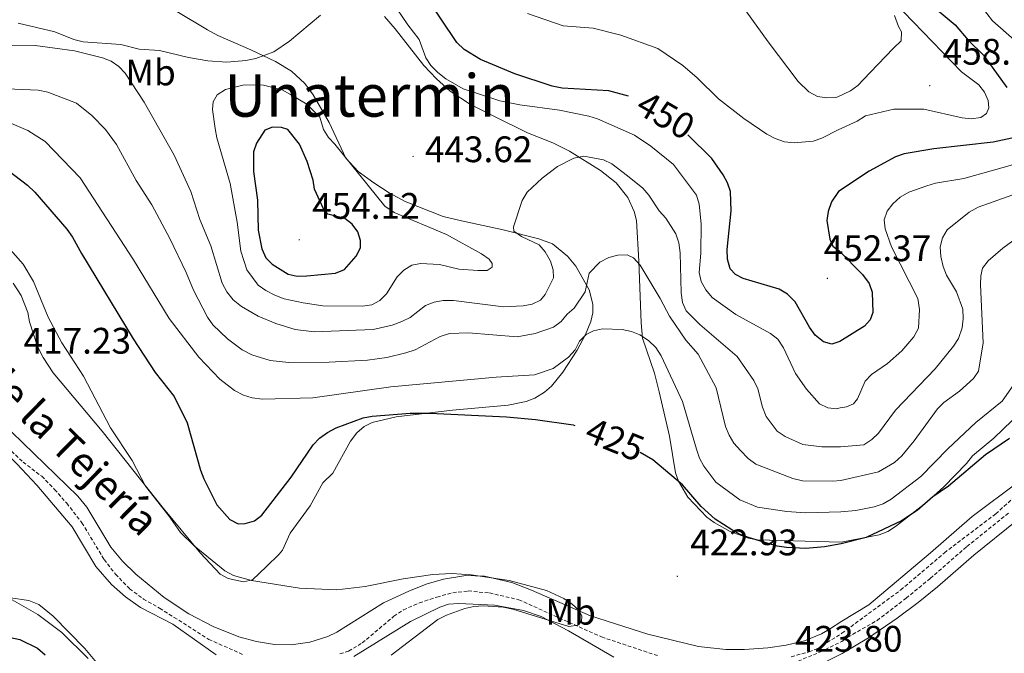
# Model space of a CAD drawing. Units: metres. Extents: x 599846 to 604344, y 4721817 to 4724853.
# Drawn here: x 600918 to 601185, y 4723112 to 4723284 of the extents above; entities that cross this region are included whole.
import ezdxf
from ezdxf.enums import TextEntityAlignment as Align

# ---------------------------------------------------------------- set-up
doc = ezdxf.new("R2010")
doc.units = ezdxf.units.M
doc.header["$MEASUREMENT"] = 0
doc.linetypes.add('TRAZOSX2', pattern=[1.5, 1, -0.5])
for name, color, linetype, lineweight in [('Carátula', 7, 'Continuous', 5), ('Level 11', 142, 'TRAZOSX2', 13), ('Level 21', 19, 'Continuous', 0), ('Level 36', 19, 'Continuous', 40), ('Level 37', 92, 'Continuous', 0), ('Level 4', 36, 'Continuous', 30), ('Level 41', 19, 'Continuous', 0), ('Level 43', 142, 'Continuous', 0), ('Level 45', 19, 'Continuous', 0), ('Level 5', 36, 'Continuous', 0), ('Level 7', 1, 'Continuous', 0)]:
    doc.layers.add(name, color=color, linetype=linetype, lineweight=lineweight)
doc.styles.add('Arial', font='ARIAL.TTF', dxfattribs={"height": 0.2})

# ---------------------------------------------------------------- blocks, each defined once
blk = doc.blocks.new('5PATER')
at = {"layer": 'Carátula', "linetype": 'Continuous', "lineweight": 5}
h = blk.add_hatch(color=250, dxfattribs=at)
edge = h.paths.add_edge_path()
edge.add_ellipse((0, 0), major_axis=(-1.33, -1.34), ratio=0.999422, start_angle=0, end_angle=360)

msp = doc.modelspace()

# ---------------------------------------------------------------- linework, layer by layer
at = {"layer": 'Level 11', "color": 142, "linetype": 'TRAZOSX2', "lineweight": 13}
for points in [[(601141.43, 4723117.81, 422.48), (601157.37, 4723129.56, 422.2), (601169.21, 4723139.63, 423.06), (601183.14, 4723150.24, 422.72), (601196.04, 4723161.91, 423.88), (601202.45, 4723167.89, 424.08), (601208.76, 4723174.16, 424.28), (601211.83, 4723178.11, 424.41), (601216.44, 4723184.97, 424.48), (601220.71, 4723192.53, 424.71), (601222.91, 4723199.03, 424.98), (601228.61, 4723218.78, 425.4), (601237.42, 4723254, 425.98), (601243.59, 4723272.77, 426.23), (601250.97, 4723304.93, 427.06), (601256.51, 4723327.58, 427.2), (601259.03, 4723336.78, 427.42), (601265.47, 4723355.71, 427.66), (601271.31, 4723378.46, 428.82), (601276.15, 4723396.57, 428.53), (601284.42, 4723430.55, 429.11), (601288.87, 4723449.86, 428.82), (601293.28, 4723466.78, 429.64), (601295.97, 4723476.42, 429.68)], [(600914, 4723169.29, 416.61), (600919.32, 4723164.28, 416.84), (600924.4, 4723160.42, 416.84), (600927.9, 4723156.86, 417.17), (600931.17, 4723153.09, 417.53), (600935.31, 4723147.79, 417.35), (600941.33, 4723137.8, 417.1), (600944.4, 4723133.87, 417.38), (600948.24, 4723129.91, 417.61), (600951.97, 4723127.11, 417.76), (600956.35, 4723124.62, 418.22), (600960.27, 4723122.13, 417.76), (600969.72, 4723116.15, 417.98), (600979.17, 4723111.94, 418.45)], [(601005.27, 4723112.19, 418.68), (601007.64, 4723112.98, 418.68), (601011.32, 4723115.18, 418.68), (601019.89, 4723122.42, 418.68), (601022.52, 4723124.16, 418.68), (601026.81, 4723126.07, 418.68), (601031.55, 4723127.64, 418.68), (601035.87, 4723128.83, 418.68), (601040.05, 4723129.29, 418.8), (601045.84, 4723128.75, 419.36), (601053.75, 4723126.93, 419.76), (601076.23, 4723116.81, 420.74), (601091.65, 4723111.65, 421.2)], [(601127.69, 4723111.46, 422.12), (601132.53, 4723112.75, 422.22), (601134.85, 4723113.7, 422.3), (601141.43, 4723117.81, 422.48)]]:
    msp.add_polyline3d(points, dxfattribs=at)
at = {"layer": 'Level 21', "color": 19, "linetype": 'TRAZOSX2', "lineweight": 0}
msp.add_polyline3d([(601084.95, 4723101.53, 423.4), (601095.13, 4723103.49, 423.4), (601112.68, 4723105.69, 423.4), (601121.04, 4723107.47, 423.4), (601126.77, 4723109.12, 423.51), (601135.58, 4723112.75, 423.62), (601141.44, 4723115.62, 423.78), (601143.03, 4723116.75, 423.68), (601150.94, 4723121.29, 424.25), (601158.82, 4723127.31, 424.54), (601165.38, 4723132.71, 424.54), (601175.31, 4723141.34, 424.69), (601186.98, 4723150.74, 425.26)], dxfattribs=at)
at = {"layer": 'Level 21', "color": 19, "linetype": 'Continuous', "lineweight": 0}
msp.add_polyline3d([(601096.82, 4723100.67, 423.4), (601113.18, 4723102.73, 423.4), (601121.77, 4723104.56, 423.4), (601127.76, 4723106.29, 423.51), (601136.81, 4723110.01, 423.62), (601141.47, 4723112.29, 423.74), (601148.64, 4723116.53, 424.03), (601156.38, 4723121.95, 424.32), (601162.07, 4723126.17, 424.6), (601167.35, 4723130.45, 424.54), (601177.23, 4723139.04, 424.69), (601188.87, 4723148.41, 425.26)], dxfattribs=at)
at = {"layer": 'Level 36', "color": 92, "linetype": 'Continuous', "lineweight": 0}
for points in [[(601110.97, 4723292.98, 455.85), (601121.4, 4723278.36, 457.2), (601129.51, 4723267.64, 457.39), (601132.48, 4723264.76, 457.39), (601134.81, 4723263.55, 457.39), (601137.31, 4723263.19, 457.39), (601139.77, 4723263.29, 457.34), (601140.32, 4723263.44, 457.31), (601143.77, 4723265.04, 457.14), (601145.7, 4723266.55, 456.99), (601149.05, 4723270.03, 456.86), (601155.41, 4723276.65, 457.43), (601157.47, 4723278.6, 456.84), (601157.56, 4723281.11, 456.85), (601156.8, 4723282.57, 457.14), (601155.65, 4723285.51, 456.85)], [(600961.07, 4723286.64, 436.5), (600969.38, 4723281.65, 437.88), (600972.14, 4723280.07, 439.95), (600981.12, 4723276.23, 439.49), (600987.78, 4723272.99, 440.61), (600992.17, 4723270.39, 441.64), (600995.77, 4723267.05, 442.74), (600998.02, 4723263.97, 443.19), (601002.39, 4723256.43, 443.85), (601006.83, 4723246.82, 444.54), (601010.25, 4723243.19, 444.75), (601014.43, 4723240.11, 444.72), (601018.59, 4723237.37, 444.56), (601022.97, 4723234.98, 444.35), (601033.29, 4723230.97, 443.82), (601038.26, 4723229.74, 443.26), (601045.42, 4723228.22, 441.45), (601049.54, 4723227.3, 440.72), (601059.18, 4723224.93, 439.52), (601062.95, 4723223.51, 438.72), (601067.03, 4723220.21, 436.98), (601069.26, 4723217.45, 435.58), (601072.87, 4723211.04, 433.96), (601073.9, 4723207.14, 432.64), (601073.82, 4723204.79, 431.61), (601073.29, 4723202.46, 430.68), (601071.85, 4723198.95, 429.79), (601069.58, 4723194.63, 428.91), (601065.75, 4723188.73, 427.89), (601062.68, 4723184.92, 427.22), (601060.77, 4723183.26, 426.92), (601058.1, 4723181.64, 426.59), (601055.78, 4723180.69, 426.35), (601050.93, 4723179.69, 425.96), (601035.81, 4723178.4, 425.48), (601020.5, 4723176.57, 425.64)], [(601017.32, 4723285.23, 442.93), (601020.27, 4723281.87, 443.27), (601028.03, 4723271.95, 443.85), (601031.42, 4723268.31, 443.86), (601035.15, 4723264.94, 443.85), (601040.69, 4723261.31, 444.08), (601047.2, 4723258.11, 442.46), (601056.13, 4723253.62, 442.24), (601063.04, 4723250.92, 440.63), (601067.5, 4723248.7, 439.86), (601075.95, 4723243.44, 438.57), (601080.18, 4723240.11, 438.09), (601083.35, 4723236.15, 437.65), (601085.09, 4723232.29, 437.26), (601085.68, 4723229.89, 437.01), (601086.3, 4723218.81, 435.25)], [(600971.71, 4723111.92, 419.72), (600959.91, 4723120.29, 419.71), (600951.18, 4723124.85, 419.49), (600947.08, 4723127.74, 419.33), (600943.3, 4723131.01, 419.16), (600939.03, 4723135.95, 418.96), (600932.66, 4723146.72, 418.64), (600923.08, 4723158.01, 418.13), (600917.6, 4723163.84, 417.89), (600906.5, 4723174.55, 417.66), (600891.79, 4723191.57, 417.24), (600881.72, 4723202.35, 416.95), (600874.55, 4723209.43, 416.74), (600869.47, 4723213.52, 416.51), (600862.49, 4723220.66, 416.07), (600860.11, 4723222.62, 415.94), (600855.95, 4723225.41, 415.74), (600850.05, 4723228.08, 415.57), (600824.06, 4723236.44, 414.91), (600808.85, 4723241.99, 414.92), (600791.01, 4723247.99, 413.86), (600777.28, 4723251.1, 414.08), (600767.61, 4723254.24, 414.08), (600745.52, 4723261.65, 414.77)], [(601086.3, 4723218.81, 435.25), (601086.96, 4723202.09, 431.24), (601087.31, 4723197.89, 430.47), (601090.6, 4723188.46, 429.16), (601091.85, 4723183.39, 428.5), (601094.63, 4723171.28, 427.09), (601096.26, 4723161.39, 426.34), (601097.09, 4723159.07, 426.12), (601099.63, 4723154.79, 425.65), (601104.76, 4723149.35, 425.14), (601106.75, 4723147.86, 425.08), (601111.13, 4723145.46, 425.03), (601116.04, 4723143.59, 425), (601118.49, 4723143.22, 425.03), (601141.24, 4723142.57, 425.64), (601151.54, 4723144.57, 425.06), (601153.85, 4723145.42, 424.97), (601155.97, 4723146.8, 424.96), (601164.55, 4723153.53, 425.65), (601169.07, 4723157.57, 426.07), (601175.24, 4723163.91, 426.5), (601176.87, 4723165.97, 426.79), (601182.59, 4723170.81, 426.51), (601187.61, 4723175.53, 426.79)], [(600921.09, 4723202.32, 418.37), (600920.61, 4723204.85, 418.37), (600918.8, 4723209.51, 418.37), (600916.65, 4723212.85, 418.37)], [(601020.5, 4723176.57, 425.64), (601014.03, 4723175.03, 425.26), (601011.8, 4723173.91, 425.03), (601009.9, 4723172.24, 424.82), (601008.17, 4723169.97, 424.65), (601003.36, 4723161.23, 424.13), (601000.61, 4723158.62, 423.88), (600997.22, 4723152.4, 422.04), (600991.76, 4723145.01, 421.58), (600989.68, 4723140.41, 421.42), (600988.82, 4723139.25, 421.35), (600985.26, 4723135.86, 420.44), (600981.53, 4723132.31, 420.21), (600979.11, 4723131.74, 420.22), (600974.96, 4723132.69, 420.09), (600972.75, 4723133.9, 419.98), (600967.45, 4723139.59, 419.82), (600957.42, 4723151.69, 419.43), (600940.82, 4723172.63, 419.06), (600927.47, 4723188.52, 418.53), (600924.74, 4723192.7, 418.4), (600923.2, 4723195.68, 418.37), (600921.09, 4723202.32, 418.37)], [(601189.33, 4723158.95, 425.64), (601176.74, 4723149.55, 424.2), (601165.46, 4723139.65, 424.49), (601148.68, 4723125.53, 424.2), (601141.4, 4723121.14, 423.51), (601138.07, 4723118.92, 423.39), (601135.92, 4723117.66, 423.34), (601131.27, 4723115.79, 423.35), (601126.32, 4723114.6, 423.41), (601121.3, 4723113.88, 423.41), (601114.99, 4723113.38, 423.28), (601109.97, 4723113.39, 423.15), (601102.48, 4723114.2, 422.96), (601088.79, 4723117.54, 422.72), (601073.26, 4723122.51, 422.43), (601057.25, 4723129.53, 422.12), (601051.9, 4723131.58, 422.02), (601044.48, 4723133.27, 421.72), (601039.43, 4723133.47, 421.47), (601033.4, 4723132.54, 421.27), (601028.64, 4723131.11, 421.23), (601023.95, 4723129.27, 421.2), (601017.1, 4723126.05, 421), (601004.46, 4723118.13, 420.28), (601001.97, 4723116.97, 420.18), (600997.07, 4723115.4, 420.02), (600992.08, 4723114.69, 419.86), (600987.52, 4723114.79, 419.72), (600982.66, 4723115.56, 419.56), (600977.82, 4723116.86, 419.41), (600970.92, 4723119.63, 419.18), (600964.31, 4723123.08, 418.93), (600957.59, 4723127.53, 418.76), (600949.87, 4723133.88, 418.65), (600946.33, 4723137.4, 418.6), (600943.09, 4723141.23, 418.54), (600936.63, 4723152, 418.39), (600934.19, 4723155.02, 418.34), (600916.28, 4723172.42, 417.2)], [(600897.49, 4723137.74, 420.88), (600897.24, 4723134.28, 420.97), (600897.91, 4723131.86, 420.96), (600899.22, 4723130.09, 420.93), (600901.56, 4723128.81, 420.83), (600915.95, 4723127.42, 420.46), (600920.86, 4723126.69, 419.8), (600923.57, 4723125.66, 419.7), (600927.53, 4723122.49, 419.58), (600936.09, 4723113.71, 419.51), (600940.64, 4723108.23, 419.67)], [(601079.6, 4723111.36, 422.48), (601067.28, 4723118.49, 422.2), (601059.81, 4723122.4, 421.9), (601055.07, 4723124.01, 421.62), (601047.17, 4723125.45, 421.23), (601037.53, 4723125.93, 421.11), (601034.73, 4723125.71, 421.1), (601032.36, 4723124.94, 420.88), (601024.43, 4723121.04, 420.87), (601009.05, 4723111.5, 420.54)]]:
    msp.add_polyline3d(points, dxfattribs=at)
at = {"layer": 'Level 4', "color": 36, "linetype": 'Continuous', "lineweight": 30}
for points in [[(601083.55, 4723263.58, 450), (601078.18, 4723265.03, 450), (601065.54, 4723265.82, 450), (601062.81, 4723266.32, 450), (601052.67, 4723269.65, 450), (601043.4, 4723273.54, 450), (601038.94, 4723276.24, 450), (601037.01, 4723278.15, 450), (601028.08, 4723291.44, 450)], [(601164.09, 4723289.7, 450), (601172.14, 4723282.94, 450), (601175.65, 4723278.81, 450), (601179.81, 4723274.76, 450), (601186.19, 4723265.94, 450)], [(600998.4, 4723238.36, 450), (600998.02, 4723240.83, 450), (600996.4, 4723245.89, 450), (600994.27, 4723250.55, 450), (600991.15, 4723254.52, 450), (600989.45, 4723255.15, 450), (600986.95, 4723255.21, 450), (600984.87, 4723254.37, 450), (600982.65, 4723250.86, 450), (600981.82, 4723248.5, 450), (600981.79, 4723243.17, 450), (600982.87, 4723235.36, 450), (600983.13, 4723227.2, 450), (600984.11, 4723222.13, 450), (600985.13, 4723219.77, 450), (600986.9, 4723217.99, 450), (600991.23, 4723215.31, 450), (600993.68, 4723214.79, 450), (600996.3, 4723214.8, 450), (601004.09, 4723215.6, 450), (601006.48, 4723216.58, 450), (601009.68, 4723220.18, 450), (601010.81, 4723222.41, 450), (601010.83, 4723224.4, 450), (601010.13, 4723226.8, 450), (601008.6, 4723228.87, 450), (601006.63, 4723230.41, 450), (601002.03, 4723231.58, 450), (601000.86, 4723232.83, 450), (600998.4, 4723238.36, 450)], [(601187.53, 4723252.19, 450), (601182.45, 4723251.1, 450), (601166.37, 4723249.28, 450), (601158.32, 4723247.96, 450), (601155.94, 4723247.18, 450), (601148.79, 4723243.24, 450), (601140.51, 4723237.77, 450), (601138.61, 4723234.9, 450), (601137.71, 4723232.35, 450), (601137.32, 4723229.86, 450), (601138.12, 4723224.79, 450), (601138.96, 4723222.88, 450), (601140.63, 4723221.62, 450), (601147.03, 4723215.17, 450), (601148.81, 4723212.76, 450), (601149.58, 4723210.38, 450), (601149.85, 4723204.89, 450), (601149.11, 4723202.93, 450), (601147.52, 4723201.17, 450), (601140.82, 4723196.98, 450), (601138.66, 4723196.25, 450), (601136.39, 4723196.92, 450), (601134.17, 4723198.74, 450), (601132.62, 4723200.91, 450), (601128.71, 4723207.76, 450), (601126.69, 4723209.89, 450), (601124.41, 4723211.23, 450), (601114.67, 4723214.16, 450), (601112.56, 4723215.18, 450), (601111.15, 4723216.77, 450), (601110.39, 4723219.33, 450), (601110.27, 4723221.97, 450), (601111.4, 4723232.45, 450), (601111.22, 4723237.69, 450), (601110.43, 4723240.06, 450), (601109.18, 4723242.29, 450), (601106.16, 4723246.65, 450), (601099.67, 4723253.13, 450)], [(600912.05, 4723245.86, 425), (600920.53, 4723239.49, 425), (600922.54, 4723237.58, 425), (600931.19, 4723227.49, 425), (600932.76, 4723225.38, 425), (600935.18, 4723220.9, 425), (600949.19, 4723197.71, 425), (600955.17, 4723188.6, 425), (600960.35, 4723182.07, 425), (600963.88, 4723174.94, 425), (600967.43, 4723162.06, 425), (600968.36, 4723159.73, 425), (600971.88, 4723152.71, 425), (600975.42, 4723148.71, 425), (600977.65, 4723147.55, 425), (600979.6, 4723147.58, 425), (600982.08, 4723148.34, 425), (600984.07, 4723149.86, 425), (600992.08, 4723160.23, 425), (600997.99, 4723168.92, 425), (600999.73, 4723170.76, 425), (601001.89, 4723172.33, 425), (601004.24, 4723173.6, 425), (601011.54, 4723176.27, 425), (601014, 4723176.76, 425), (601024.29, 4723177.52, 425), (601029.65, 4723177.54, 425), (601050.49, 4723176.61, 425)], [(600842.27, 4723204.91, 425), (600842.52, 4723204.82, 425), (600852.03, 4723198.95, 425), (600856.03, 4723195.29, 425), (600859.42, 4723191.4, 425), (600867.84, 4723177.7, 425), (600876.62, 4723167.71, 425), (600884.19, 4723160.6, 425), (600886.3, 4723155.84, 425), (600886.81, 4723153.23, 425), (600887.05, 4723150.27, 425), (600886.99, 4723136.64, 425), (600887.38, 4723134.17, 425), (600889.23, 4723129.28, 425), (600890.79, 4723126.97, 425), (600898.75, 4723119.99, 425), (600900.87, 4723118.67, 425), (600905.68, 4723116.58, 425), (600908.16, 4723116.14, 425), (600915.9, 4723116.7, 425), (600918.49, 4723116.1, 425), (600923.22, 4723113.79, 425), (600925.29, 4723111.99, 425)], [(601050.49, 4723176.61, 425), (601058.33, 4723175.86, 425), (601068.54, 4723174.36, 425), (601068.95, 4723174.23, 425)], [(601186.83, 4723170.68, 425), (601180.38, 4723166.26, 425), (601170.33, 4723157.76, 425), (601166.1, 4723154.82, 425), (601161.82, 4723151.11, 425), (601157.62, 4723148.29, 425), (601148, 4723143.77, 425), (601141.24, 4723142.1, 425), (601136.67, 4723141.32, 425), (601131.63, 4723140.83, 425), (601126.42, 4723141.08, 425), (601123.9, 4723141.5, 425), (601116.32, 4723143.73, 425), (601113.78, 4723144.58, 425), (601111.52, 4723145.85, 425), (601107.03, 4723148.76, 425), (601103.21, 4723152.25, 425), (601098.19, 4723158.07, 425), (601090.18, 4723164.91, 425), (601086.68, 4723166.84, 425)]]:
    msp.add_polyline3d(points, dxfattribs=at)
at = {"layer": 'Level 5', "color": 36, "linetype": 'Continuous', "lineweight": 0}
for points in [[(601190.92, 4723346.19, 445), (601184.84, 4723341.69, 445), (601181.22, 4723338.09, 445), (601179.74, 4723336, 445), (601179.43, 4723333.51, 445), (601180.35, 4723327.62, 445), (601183.32, 4723316.96, 445), (601182.99, 4723314.48, 445), (601182.1, 4723312.03, 445), (601176.27, 4723300.08, 445), (601175.77, 4723297.63, 445), (601176.93, 4723292.93, 445), (601179.19, 4723288.05, 445), (601182.28, 4723284.08, 445), (601188.11, 4723278.95, 445)], [(601187.67, 4723244.95, 445), (601174.49, 4723241.22, 445), (601166.83, 4723240.03, 445), (601164.42, 4723239.26, 445), (601159.53, 4723237.51, 445), (601157.26, 4723236.21, 445), (601155.25, 4723234.41, 445), (601153.73, 4723232.38, 445), (601152.92, 4723230, 445), (601153.12, 4723227.57, 445), (601154.85, 4723222.75, 445), (601162.03, 4723208.65, 445), (601162.47, 4723205.73, 445), (601162.18, 4723200.62, 445), (601160.97, 4723198.29, 445), (601157.69, 4723194.44, 445), (601153.74, 4723191.07, 445), (601149.45, 4723188.09, 445), (601147.72, 4723186.28, 445), (601145.61, 4723181.47, 445), (601144.58, 4723180.1, 445), (601142.64, 4723179.3, 445), (601140.96, 4723178.99, 445), (601139.99, 4723178.78, 445), (601137.57, 4723179.03, 445), (601135.37, 4723180.12, 445), (601131.78, 4723184.11, 445), (601128.83, 4723188.33, 445), (601125.59, 4723195.31, 445), (601124.05, 4723197.62, 445), (601122.09, 4723199.17, 445), (601112.61, 4723204.31, 445), (601106.26, 4723208.99, 445), (601104.5, 4723211.03, 445), (601103.22, 4723213.32, 445), (601102.71, 4723215.76, 445), (601103.14, 4723220.99, 445), (601103.27, 4723228.98, 445), (601102.71, 4723234.31, 445), (601101.95, 4723236.76, 445), (601095.74, 4723245.07, 445), (601089.61, 4723250, 445), (601085.17, 4723252.99, 445), (601075.12, 4723257.42, 445), (601072.74, 4723258.17, 445), (601064.81, 4723259.79, 445), (601054.07, 4723261.25, 445), (601048.64, 4723262.33, 445), (601038.74, 4723265.63, 445), (601033.99, 4723268.34, 445), (601031.85, 4723270, 445), (601029.94, 4723271.9, 445), (601028.59, 4723274.01, 445), (601026.75, 4723279.02, 445), (601023.67, 4723282.97, 445), (601019.26, 4723289.51, 445)], [(601056.14, 4723286.08, 455), (601065.85, 4723282.75, 455), (601073.97, 4723282.05, 455), (601081.47, 4723280.18, 455), (601091.51, 4723276.57, 455), (601098.25, 4723271.95, 455), (601102.19, 4723268.63, 455), (601107.92, 4723262.91, 455), (601114.8, 4723257.59, 455), (601121.06, 4723253.3, 455), (601123.35, 4723252.08, 455), (601125.89, 4723251.21, 455), (601128.5, 4723250.91, 455), (601133.6, 4723251.39, 455), (601135.97, 4723252.2, 455), (601140.38, 4723254.45, 455), (601145.52, 4723256.84, 455), (601147.79, 4723258.27, 455), (601155.49, 4723260.06, 455), (601163.64, 4723260.05, 455), (601174.01, 4723257.75, 455), (601176.52, 4723257.48, 455), (601179.11, 4723257.8, 455), (601180.65, 4723258.87, 455), (601181.27, 4723260.46, 455), (601181.06, 4723262.44, 455), (601180.05, 4723264.72, 455), (601178.51, 4723266.73, 455), (601173.86, 4723270.22, 455), (601155.54, 4723289.24, 455)], [(600982.42, 4723273.83, 440), (600987.33, 4723275.61, 440), (600991.62, 4723278.5, 440), (600999.96, 4723285.63, 440)], [(600917.99, 4723283.41, 440), (600927.99, 4723281.07, 440), (600933.06, 4723278.98, 440), (600935.59, 4723278.4, 440), (600945.86, 4723277.66, 440), (600950.8, 4723276.34, 440), (600956.35, 4723276, 440), (600964.23, 4723274.11, 440), (600969.46, 4723273.24, 440), (600974.62, 4723272.88, 440), (600979.76, 4723273.32, 440), (600982.42, 4723273.83, 440)], [(601169.81, 4723215.02, 440), (601172.54, 4723210.51, 440), (601174.17, 4723205.76, 440), (601174.35, 4723203.17, 440), (601174.02, 4723200.69, 440), (601173.03, 4723197.83, 440), (601171.7, 4723195.71, 440), (601166.71, 4723189.6, 440), (601155.95, 4723178.42, 440), (601151.34, 4723172.14, 440), (601149.52, 4723170.42, 440), (601147.39, 4723168.95, 440), (601141.04, 4723168.38, 440), (601135.98, 4723168.42, 440), (601130.79, 4723169.1, 440), (601126, 4723171.23, 440), (601123.84, 4723172.68, 440), (601120.83, 4723176.66, 440), (601119.85, 4723179.19, 440), (601118.61, 4723184.17, 440), (601117.51, 4723186.41, 440), (601113.02, 4723192.96, 440), (601102.88, 4723201.6, 440), (601099.17, 4723205.31, 440), (601098.19, 4723207.61, 440), (601097.78, 4723210.22, 440), (601097.52, 4723221.09, 440), (601097.2, 4723223.77, 440), (601096.34, 4723226.21, 440), (601093.63, 4723230.53, 440), (601091.84, 4723232.49, 440), (601089.08, 4723236.73, 440), (601087.43, 4723238.61, 440), (601083.29, 4723242.01, 440), (601078.99, 4723245.23, 440), (601076.75, 4723246.34, 440), (601071.42, 4723247.36, 440), (601068.74, 4723246.74, 440), (601064.27, 4723244.5, 440), (601060.1, 4723241.34, 440), (601056.02, 4723237.58, 440), (601054.72, 4723235.28, 440), (601052.34, 4723228.11, 440), (601052.45, 4723226.93, 440), (601054.51, 4723225.52, 440), (601059.33, 4723223.27, 440), (601060.97, 4723221.38, 440), (601062.36, 4723218.86, 440), (601063.08, 4723216.47, 440), (601063.18, 4723214.26, 440), (601060.96, 4723209.75, 440), (601059.68, 4723208.21, 440), (601057.41, 4723207.18, 440), (601054.95, 4723206.72, 440), (601049.6, 4723206.43, 440), (601036.1, 4723208.15, 440), (601033.27, 4723208.18, 440), (601030.79, 4723207.73, 440), (601028.47, 4723206.79, 440), (601024.36, 4723203.5, 440), (601022.05, 4723202.42, 440), (601019.44, 4723201.43, 440), (601014.25, 4723200.24, 440), (600998.24, 4723199.61, 440), (600993.1, 4723200.31, 440), (600987.93, 4723201.94, 440), (600983.09, 4723203.93, 440), (600978.61, 4723206.48, 440), (600976.27, 4723208.36, 440), (600974.57, 4723210.47, 440), (600973.29, 4723212.83, 440), (600970.23, 4723222.95, 440), (600967.23, 4723230.14, 440), (600964.82, 4723237.73, 440), (600960.31, 4723247.58, 440), (600952.16, 4723261.98, 440), (600947.05, 4723269.83, 440), (600945.33, 4723271.69, 440), (600943.25, 4723273.13, 440), (600940.91, 4723274, 440), (600933.25, 4723275.96, 440), (600922.64, 4723277.36, 440), (600914.63, 4723277.3, 440)], [(600933.84, 4723261.72, 435), (600926.09, 4723264.68, 435), (600923.39, 4723265.27, 435), (600912.83, 4723265.73, 435)], [(600999.81, 4723257.87, 445), (600996.25, 4723261.47, 445), (600991.9, 4723264.07, 445), (600989.59, 4723265.33, 445), (600984.51, 4723266.57, 445), (600979.28, 4723266.68, 445), (600974.27, 4723265.45, 445), (600972.01, 4723263.94, 445), (600970.91, 4723262.06, 445), (600970.75, 4723260.03, 445), (600971.43, 4723254.86, 445), (600971.92, 4723252.28, 445), (600975.49, 4723239.9, 445), (600977.42, 4723229.4, 445), (600978.39, 4723221.52, 445), (600980.03, 4723216.43, 445), (600983.12, 4723212.31, 445), (600985.16, 4723210.86, 445), (600987.65, 4723209.61, 445), (600990.17, 4723208.64, 445), (600995.31, 4723207.47, 445), (601000.61, 4723206.66, 445), (601011.39, 4723206.61, 445), (601013.95, 4723206.98, 445), (601016.13, 4723208.18, 445), (601017.87, 4723209.97, 445), (601020.79, 4723214.55, 445), (601022.6, 4723216.41, 445), (601024.73, 4723217.73, 445), (601027.15, 4723218.17, 445), (601032.28, 4723217.9, 445), (601037.49, 4723216.67, 445), (601042.66, 4723216.29, 445), (601045.2, 4723216.29, 445), (601046.6, 4723217.21, 445), (601046.59, 4723218.22, 445), (601045.72, 4723219.39, 445), (601043.68, 4723220.83, 445), (601034.19, 4723226.08, 445), (601019.94, 4723232.06, 445), (601017.43, 4723233.77, 445), (601003.93, 4723250.58, 445), (601002.17, 4723252.39, 445), (601000.79, 4723254.52, 445), (600999.81, 4723257.87, 445)], [(601202.39, 4723235.12, 435), (601185.08, 4723222.39, 435), (601181.05, 4723218.95, 435), (601179.57, 4723216.94, 435), (601179.1, 4723214.87, 435), (601179.03, 4723212.37, 435), (601179.7, 4723196.62, 435), (601178.46, 4723188.98, 435), (601177.09, 4723186.96, 435), (601173.33, 4723183.49, 435), (601169.1, 4723180.47, 435), (601167.33, 4723178.71, 435), (601161.05, 4723170.01, 435), (601157.68, 4723166, 435), (601155.69, 4723164.21, 435), (601151.32, 4723161.61, 435), (601141.11, 4723159.26, 435), (601138.88, 4723159.12, 435), (601130.73, 4723159.22, 435), (601128.13, 4723159.84, 435), (601118.03, 4723163.74, 435), (601116.03, 4723165.26, 435), (601113.94, 4723167.4, 435), (601112.13, 4723169.4, 435), (601110.84, 4723171.58, 435), (601109.81, 4723173.95, 435), (601107.31, 4723184.43, 435), (601102.43, 4723193.6, 435), (601099.05, 4723197.37, 435), (601094.66, 4723203.92, 435), (601092.16, 4723208.7, 435), (601086.7, 4723217.78, 435), (601084.91, 4723219.69, 435), (601083.16, 4723220.54, 435), (601080.66, 4723220.45, 435), (601078.2, 4723219.84, 435), (601075.75, 4723218.51, 435), (601072.86, 4723215.53, 435), (601071.81, 4723210.47, 435), (601068.79, 4723206.07, 435), (601066.91, 4723204.42, 435), (601065.25, 4723202.42, 435), (601063.24, 4723200.94, 435), (601058.21, 4723199.16, 435), (601053.3, 4723198.25, 435), (601040.14, 4723199.39, 435), (601035.03, 4723199.15, 435), (601032.43, 4723198.34, 435), (601025.65, 4723194.71, 435), (601023.19, 4723193.91, 435), (601017.95, 4723192.68, 435), (601012.73, 4723191.98, 435), (601002.38, 4723191.38, 435), (600991.37, 4723191.3, 435), (600986.35, 4723191.88, 435), (600981.39, 4723193.42, 435), (600978.8, 4723194.78, 435), (600974.75, 4723197.78, 435), (600970.8, 4723201.58, 435), (600969.36, 4723203.63, 435), (600965.58, 4723210.94, 435), (600963.6, 4723215.76, 435), (600959.11, 4723225.02, 435), (600954.21, 4723234.15, 435), (600950.02, 4723240.75, 435), (600944.71, 4723250.48, 435), (600941.66, 4723254.58, 435), (600937.98, 4723258.38, 435), (600933.84, 4723261.72, 435)], [(601084.34, 4723199.76, 430), (601081.85, 4723200.24, 430), (601076.51, 4723200.41, 430), (601074.06, 4723199.93, 430), (601072.02, 4723198.95, 430), (601070.29, 4723197.07, 430), (601069.03, 4723194.74, 430), (601067.23, 4723192.77, 430), (601063.09, 4723189.65, 430), (601058.07, 4723187.95, 430), (601047.63, 4723187.36, 430), (601019.04, 4723184.67, 430), (600997.91, 4723181.68, 430), (600984.28, 4723181.36, 430), (600981.47, 4723181.69, 430), (600979.08, 4723182.42, 430), (600976.68, 4723183.68, 430), (600972.71, 4723186.76, 430), (600966.99, 4723192.72, 430), (600958.94, 4723203.28, 430), (600949.27, 4723219.14, 430), (600934.83, 4723241.41, 430), (600925.31, 4723251.32, 430), (600920.63, 4723254.29, 430), (600915.59, 4723256.5, 430)], [(601195.95, 4723239.73, 440), (601178.33, 4723233.5, 440), (601175.94, 4723232.13, 440), (601170, 4723227.31, 440), (601168.71, 4723225.16, 440), (601168.1, 4723222.73, 440), (601168.27, 4723220.11, 440), (601168.85, 4723217.33, 440), (601169.81, 4723215.02, 440)], [(601019.14, 4723111.84, 420), (601031.81, 4723121.57, 420), (601034.15, 4723122.72, 420), (601039.16, 4723124.51, 420), (601041.6, 4723125.1, 420), (601044.09, 4723125.27, 420), (601049.53, 4723124.89, 420), (601052.2, 4723124.34, 420), (601067.37, 4723119.65, 420), (601069.76, 4723119.99, 420), (601070.76, 4723121.03, 420), (601070.9, 4723122.41, 420), (601070.12, 4723124.01, 420), (601068.26, 4723125.72, 420), (601066.03, 4723127.21, 420), (601061.28, 4723129.46, 420), (601051.21, 4723132.12, 420), (601040.82, 4723133.67, 420), (601035.66, 4723134.05, 420), (601030.44, 4723133.79, 420), (601022.46, 4723132.59, 420), (601012.08, 4723130.52, 420), (601004.41, 4723129.62, 420), (600994.26, 4723130.01, 420), (600981.33, 4723132.18, 420), (600976.41, 4723133.49, 420), (600974.02, 4723134.77, 420), (600965.74, 4723141.59, 420), (600962.02, 4723145.2, 420), (600958.91, 4723149.71, 420), (600952.56, 4723157.78, 420), (600948.92, 4723164.69, 420), (600943.08, 4723173.57, 420), (600935.69, 4723187.63, 420), (600929.84, 4723196.63, 420), (600926.17, 4723203.66, 420), (600922.2, 4723213.3, 420), (600919.35, 4723218, 420), (600908.74, 4723229.82, 420)], [(601187.91, 4723185.11, 430), (601184.91, 4723180.86, 430), (601177.73, 4723174.99, 430), (601170.13, 4723167.84, 430), (601162.83, 4723160.39, 430), (601154.82, 4723154.21, 430), (601152.57, 4723152.97, 430), (601150.21, 4723152.16, 430), (601145.19, 4723151.13, 430), (601141.17, 4723150.76, 430), (601131.53, 4723150.55, 430), (601126.46, 4723150.84, 430), (601118.53, 4723152.08, 430), (601113.75, 4723154.04, 430), (601107.2, 4723158.85, 430), (601103.95, 4723163.13, 430), (601102.79, 4723165.35, 430), (601101.96, 4723167.83, 430), (601098.14, 4723180.74, 430), (601092.4, 4723193.1, 430), (601090.93, 4723195.43, 430), (601088.94, 4723197.26, 430), (601086.63, 4723198.78, 430), (601084.34, 4723199.76, 430)], [(600916.4, 4723126.87, 420), (600923.3, 4723122.92, 420), (600929.83, 4723117.99, 420), (600937.03, 4723110.99, 420)]]:
    msp.add_polyline3d(points, dxfattribs=at)

# ---------------------------------------------------------------- block references
at = {"layer": 'Level 7', "color": 19, "linetype": 'Continuous', "lineweight": 0, "xscale": 0.09999983015004542, "yscale": 0.09999983015004542}
for p in [(601165.25, 4723266.48, 458.56), (601025.12, 4723247.25, 443.62), (600994.23, 4723224.63, 454.13), (601137.48, 4723214.16, 452.38), (601096.77, 4723133.29, 422.93)]:
    msp.add_blockref('5PATER', p, dxfattribs=at)

# ---------------------------------------------------------------- texts
at = {"layer": 'Level 37', "color": 92, "linetype": 'Continuous', "lineweight": 0, "style": 'Arial'}
for p in [(600953.92, 4723270.04, 441.46), (601067.86, 4723123.65, 420.32)]:
    msp.add_text('Mb', height=7, dxfattribs=at).set_placement(p, align=Align.MIDDLE_CENTER)
at = {"layer": 'Level 41', "color": 19, "linetype": 'Continuous', "lineweight": 0, "style": 'Arial'}
for s, p in [('458.56', (601168.75, 4723269.98, 458.56)), ('443.62', (601028.31, 4723243.51, 443.62)), ('454.12', (600997.73, 4723228.13, 454.13)), ('452.37', (601136.5, 4723216.64, 452.38)), ('417.23', (600919.46, 4723191.53, 417.24)), ('422.93', (601100.27, 4723136.79, 422.93)), ('423.80', (601128.71, 4723110.62, 423.81))]:
    msp.add_text(s, height=7, dxfattribs=at).set_placement(p, align=Align.BOTTOM_LEFT)
at = {"layer": 'Level 41', "color": 39, "linetype": 'Continuous', "lineweight": 0, "style": 'Arial'}
for s, rotation, p in [('450', -29.9958, (601093.64, 4723258.43, 450)), ('425', -22.0562, (601079.87, 4723170.42, 425))]:
    msp.add_text(s, height=7, rotation=rotation, dxfattribs=at).set_placement(p, align=Align.MIDDLE_CENTER)
at = {"layer": 'Level 43', "color": 142, "linetype": 'Continuous', "lineweight": 0, "style": 'Arial'}
msp.add_text('Barranco de la Tejería', height=7.9999, rotation=-44.4106, dxfattribs=at).set_placement((600870.18, 4723219.67, 415.19), align=Align.BOTTOM_LEFT)
at = {"layer": 'Level 45', "color": 19, "linetype": 'Continuous', "lineweight": 0, "style": 'Arial'}
msp.add_text('Unatermin', height=11.5, dxfattribs=at).set_placement((601013.34, 4723263.8, 443.2), align=Align.MIDDLE_CENTER)

doc.saveas('drawing.dxf')
